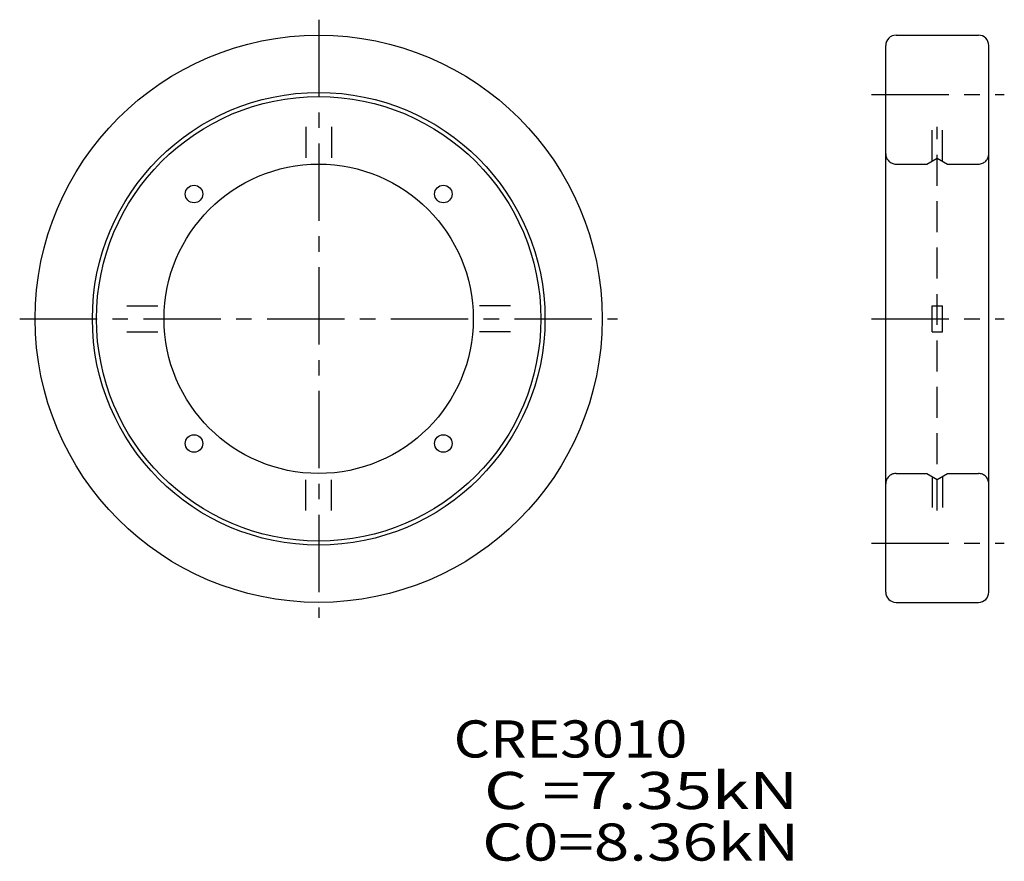
# Model space of a CAD drawing. Extents: x -29 to 66.5, y -52.6 to 29.
import ezdxf

# ---------------------------------------------------------------- set-up
doc = ezdxf.new("R2010")
doc.units = 0
doc.linetypes.add('CENTER', pattern=[12, 7.5, -1.5, 1.5, -1.5])
doc.linetypes.add('DASHED', pattern=[4.5, 3, -1.5])
doc.layers.get('0').update_dxf_attribs({"linetype": 'CONTINUOUS'})

msp = doc.modelspace()

# ---------------------------------------------------------------- linework, layer by layer
at = {"color": 7, "linetype": 'CENTER'}
for p, q in [((0, 29), (0, -29)), ((53.622, 21.75), (66.504, 21.75)), ((-29, 0), (29, 0)), ((53.622, 0), (66.504, 0)), ((53.622, -21.75), (66.504, -21.75))]:
    msp.add_line(p, q, dxfattribs=at)
at = {"color": 7, "linetype": 'Continuous'}
for p, q in [((56, 27.5), (64, 27.5)), ((55, -26.5), (55, 26.5)), ((65, -26.5), (65, 26.5)), ((56, -27.5), (64, -27.5))]:
    msp.add_line(p, q, dxfattribs=at)
at = {"color": 7, "linetype": 'DASHED'}
for p, q in [((-1.25, 18.6), (-1.25, 14.948)), ((1.25, 18.6), (1.25, 14.948)), ((59.5, 15.289), (59.5, 18.6)), ((60, -18.6), (60, 18.6)), ((60.5, 15.289), (60.5, 18.6)), ((59, 15), (60, 15.577)), ((60, 15.577), (61, 15)), ((56, 15), (59, 15)), ((61, 15), (64, 15)), ((-18.6, 1.25), (-14.948, 1.25)), ((18.6, 1.25), (14.948, 1.25)), ((59.5, -1.25), (59.5, 1.25)), ((59.5, 1.25), (60.5, 1.25)), ((60.5, -1.25), (60.5, 1.25)), ((-18.6, -1.25), (-14.948, -1.25)), ((18.6, -1.25), (14.948, -1.25)), ((59.5, -1.25), (60.5, -1.25)), ((-1.25, -18.6), (-1.25, -14.948)), ((1.25, -18.6), (1.25, -14.948)), ((56, -15), (59, -15)), ((59, -15), (60, -15.577)), ((60, -15.577), (61, -15)), ((61, -15), (64, -15)), ((59.5, -15.289), (59.5, -18.6)), ((60.5, -15.289), (60.5, -18.6))]:
    msp.add_line(p, q, dxfattribs=at)
at = {"color": 7, "linetype": 'Continuous'}
for centre, radius in [((0, 0), 27.5), ((0, 0), 21.95), ((0, 0), 21.55), ((0, 0), 15), ((-12.092, 12.092), 0.85), ((12.092, 12.092), 0.85), ((-12.092, -12.092), 0.85), ((12.092, -12.092), 0.85)]:
    msp.add_circle(centre, radius, dxfattribs=at)
for centre, start, end in [((56, 26.5), 90, 180), ((64, 26.5), 0, 90), ((56, -26.5), 180, 270), ((64, -26.5), 270, 0)]:
    msp.add_arc(centre, 1, start, end, dxfattribs=at)
at = {"color": 7, "linetype": 'DASHED'}
for centre, start, end in [((56, 16), 180, 270), ((64, 16), 270, 0), ((56, -16), 90, 180), ((64, -16), 0, 90)]:
    msp.add_arc(centre, 1, start, end, dxfattribs=at)

# ---------------------------------------------------------------- texts
at = {"color": 7, "linetype": 'Continuous'}
for s, height, width, p in [('CRE3010', 3.6, 1.13027, (13.092, -42.54)), ('  C =7.35kN', 3.59999, 1.33927, (13.092, -47.54)), ('  C0=8.36kN', 3.59999, 1.26049, (13.092, -52.54))]:
    msp.add_text(s, height=height, dxfattribs=dict(at, width=width)).set_placement(p)

doc.saveas('drawing.dxf')
